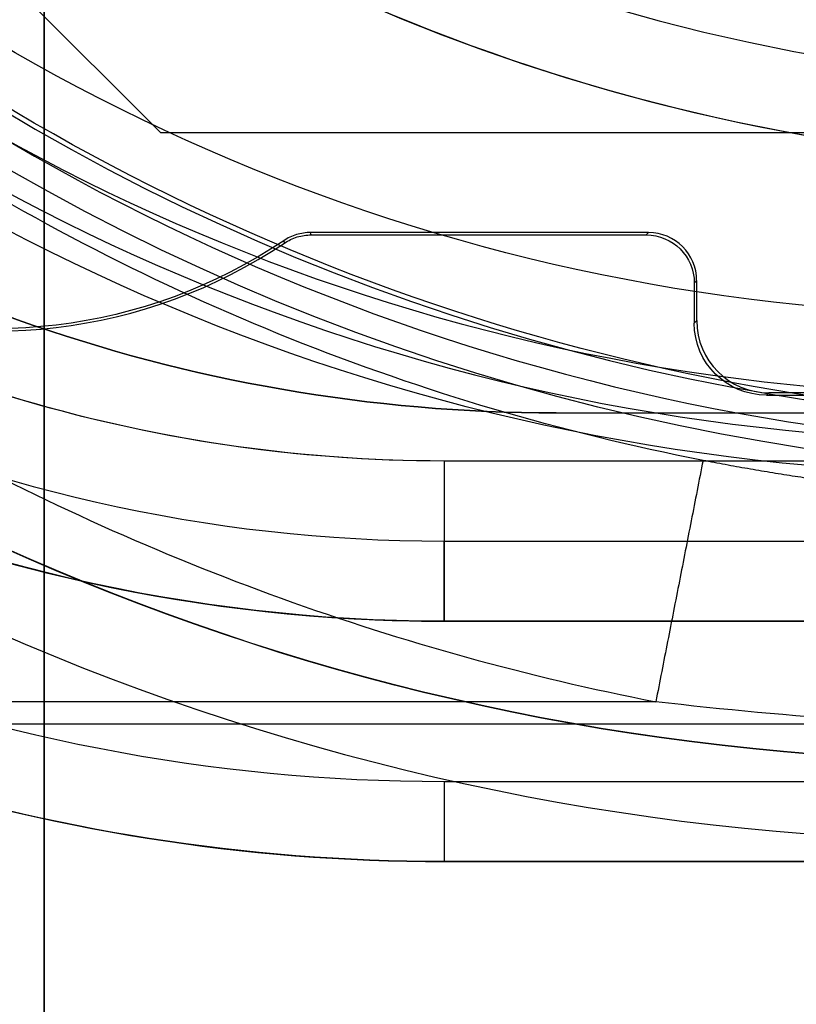
# Model space of a CAD drawing. Units: millimetres. Extents: x -457 to 456, y -164 to 651.
# Drawn here: x -445 to -440, y -48 to -42 of the extents above; entities that cross this region are included whole.
import ezdxf

# ---------------------------------------------------------------- set-up
doc = ezdxf.new("R2010")
doc.units = ezdxf.units.MM
doc.layers.add('1', color=7, linetype='Continuous', true_color=0xffffff)

msp = doc.modelspace()

# ---------------------------------------------------------------- linework, layer by layer
at = {"layer": '1', "color": 254, "linetype": 'Continuous', "lineweight": 25}
for p, q in [((-444.3975, -8.4903, 696.4324), (-444.3975, -78.9921, 696.4324)), ((-444.3975, -85.7064, 701.383), (-444.3975, -8.5767, 701.383)), ((-450.7012, -35.9136, 714.7), (-443.6717, -42.943, 714.7)), ((-450.7012, -35.9136, 718.7), (-443.6717, -42.943, 718.7)), ((-443.6717, -42.943, 714.7), (-443.6717, -42.943, 718.7)), ((-443.6717, -42.943, 714.7), (-433.7306, -42.943, 714.7)), ((-443.6717, -42.943, 718.7), (-433.7306, -42.943, 718.7)), ((-440.625, -43.5669, 740.2), (-442.7343, -43.5669, 740.2)), ((-440.625, -43.5669, 740.2), (-440.6399, -43.5817, 737.7)), ((-442.7298, -43.5817, 737.7), (-440.6399, -43.5817, 737.7)), ((-440.3399, -43.8817, 737.7), (-440.325, -43.8669, 740.2)), ((-440.325, -44.1169, 740.2), (-440.325, -43.8669, 740.2)), ((-440.3399, -43.8817, 737.7), (-440.3399, -44.1318, 737.7)), ((-440.325, -44.1169, 740.2), (-440.3399, -44.1318, 737.7)), ((-439.8899, -44.5817, 737.7), (-439.875, -44.5669, 740.2)), ((-439.8899, -44.5817, 737.7), (-437.5125, -44.5817, 737.7)), ((-437.5273, -44.5669, 740.2), (-439.875, -44.5669, 740.2)), ((-441.9012, -44.993, 720.5), (-441.9012, -44.993, 737.7)), ((-435.5012, -44.993, 720.5), (-441.9012, -44.993, 720.5)), ((-431.4012, -44.993, 737.7), (-441.9012, -44.993, 737.7)), ((-441.9012, -45.493, 740.2), (-431.4012, -45.493, 740.2)), ((-431.4012, -45.993, 739.7), (-441.9012, -45.993, 739.7)), ((-441.9012, -45.993, 728.2), (-431.4012, -45.993, 728.2)), ((-441.9012, -45.993, 728.2), (-441.9012, -45.993, 739.7)), ((-441.9012, -45.993, 719.5), (-436.0012, -45.993, 719.5)), ((-441.9012, -46.993, 728.2), (-437.0012, -46.993, 728.2)), ((-441.9012, -47.493, 721.5), (-437.5012, -47.493, 721.5)), ((-437.5012, -47.493, 727.7), (-441.9012, -47.493, 727.7)), ((-441.9012, -47.493, 721.5), (-441.9012, -47.493, 727.7))]:
    msp.add_line(p, q, dxfattribs=at)
at = {"layer": '1', "color": 252, "linetype": 'Continuous', "lineweight": 25}
for p, q in [((-441.2012, -44.693, 718.7), (-441.2012, -44.693, 721)), ((-441.2012, -44.693, 718.7), (-435.7012, -44.693, 718.7)), ((-441.2012, -44.693, 721), (-435.7012, -44.693, 721))]:
    msp.add_line(p, q, dxfattribs=at)
at = {"layer": '1', "color": 31, "linetype": 'Continuous', "lineweight": 25}
for p, q in [((-440.58, -46.4956, 1750.5014), (-445.5623, -46.4956, 1750.5014)), ((-445.4463, -46.6342, 1752.5014), (-402.1212, -46.6342, 1752.5014))]:
    msp.add_line(p, q, dxfattribs=at)
at = {"layer": '1', "color": 31, "linetype": 'Continuous', "lineweight": 25, "extrusion": (0, 0, -1)}
for centre, radius, start, end in [((437.5389, -30.943, -1752.5014), 14.1297, 41.41879, 318.58121), ((437.5389, -30.943, -1750.5014), 13.8, 32.024, 327.976), ((437.5389, -30.943, -1750.5014), 12.2, 16.46028, 343.53972), ((437.5389, -30.943, -1746.5015), 14.3121, 281.06385, 302.57502)]:
    msp.add_arc(centre, radius, start, end, dxfattribs=at)
at = {"layer": '1', "color": 9, "linetype": 'Continuous', "lineweight": 25}
for centre, radius in [((-438.4266, -31.7248, 1754.5087), 15.6411), ((-438.4266, -31.7248, 1785), 13.1435), ((-438.4266, -31.7248, 1782.2087), 12.8573)]:
    msp.add_arc(centre, radius, 90, 270, dxfattribs=at)
at = {"layer": '1', "color": 9, "linetype": 'Continuous', "lineweight": 25, "extrusion": (0, 0, -1)}
for centre, radius in [((438.4266, -31.7248, -1783.0349), 15.1432), ((438.4266, -31.7248, -1754), 15.1412), ((438.4266, -31.7248, -1754), 13.3496), ((438.4266, -31.7248, -1782.7), 12.3573)]:
    msp.add_arc(centre, radius, 270, 90, dxfattribs=at)
at = {"layer": '1', "color": 31, "linetype": 'Continuous', "lineweight": 25}
for centre, radius, start, end in [((-437.5389, -30.943, 1708.3015), 13.9788, 193.64697, 166.35303), ((-437.5389, -30.943, 1752.2066), 13.8298, 221.41879, 138.58121), ((-437.5389, -30.943, 1708.3015), 12.2, 99.40023, 260.59977), ((-437.5389, -30.943, 1750.0014), 11.6956, 181.56523, 178.43477), ((-437.5389, -30.943, 1750.5014), 15.8471, 241.38588, 258.93615)]:
    msp.add_arc(centre, radius, start, end, dxfattribs=at)
at = {"layer": '1', "color": 254, "linetype": 'Continuous', "lineweight": 25, "extrusion": (0, 0, -1)}
for centre, radius, start, end in [((441.9012, -35.693, -737.7), 9.3, 270, 319.76848), ((444.7012, -40.943, -740.2), 3.2239, 236.0712, 344.80107), ((441.9012, -35.693, -739.7), 10.3, 270, 321.85107), ((441.9012, -35.693, -720.5), 9.3, 270, 286.91561), ((441.9012, -35.693, -727.7), 11.8, 270, 305.76327)]:
    msp.add_arc(centre, radius, start, end, dxfattribs=at)
at = {"layer": '1', "color": 254, "linetype": 'Continuous', "lineweight": 25}
for centre, radius, start, end in [((-444.7012, -40.943, 737.7), 3.2387, 195.38267, 303.85546), ((-441.9012, -35.693, 740.2), 9.8, 219.14869, 270), ((-441.9012, -35.693, 728.2), 10.3, 220.68116, 270), ((-441.9012, -35.693, 728.2), 11.3, 226.2718, 270), ((-441.9012, -35.693, 719.5), 10.3, 250.8009, 270), ((-441.9012, -35.693, 721.5), 11.8, 251.92478, 270)]:
    msp.add_arc(centre, radius, start, end, dxfattribs=at)
at = {"layer": '1', "color": 252, "linetype": 'Continuous', "lineweight": 25}
msp.add_arc((-441.2012, -34.693, 718.7), 10, 230.71333, 270, dxfattribs=at)
at = {"layer": '1', "color": 252, "linetype": 'Continuous', "lineweight": 25, "extrusion": (0, 0, -1)}
msp.add_arc((441.2012, -34.693, -721), 10, 270, 309.28667, dxfattribs=at)
at = {"layer": '1', "color": 254, "linetype": 'Continuous', "lineweight": 25, "extrusion": (-1, 0, 0)}
for centre, radius, start, end in [((45.993, 720.5, 441.9012), 1, 180, 270), ((45.493, 739.7, 441.9012), 0.5, 0, 90)]:
    msp.add_arc(centre, radius, start, end, dxfattribs=at)
at = {"layer": '1', "color": 254, "linetype": 'Continuous', "lineweight": 25, "extrusion": (1, 0, 0)}
msp.add_arc((-46.993, 727.7, -441.9012), 0.5, 90, 180, dxfattribs=at)
at = {"layer": '1', "color": 254, "linetype": 'Continuous', "lineweight": 25}
for centre, major_axis in [((-440.625, -43.8669, 740.2), (-0.2121, -0.2121)), ((-439.875, -44.1169, 740.2), (0.3182, 0.3182))]:
    msp.add_ellipse(centre, major_axis=major_axis, ratio=0.999965, start_param=2.356212, end_param=3.926973, dxfattribs=at)
at = {"layer": '1', "color": 254, "linetype": 'Continuous', "lineweight": 25, "extrusion": (0, 0, -1)}
for centre, major_axis in [((-440.6399, -43.8817, 737.7), (-0.2121, -0.2121)), ((-439.8899, -44.1317, 737.7), (0.3182, 0.3182))]:
    msp.add_ellipse(centre, major_axis=major_axis, ratio=0.999965, start_param=2.356212, end_param=3.926973, dxfattribs=at)
at = {"layer": '1', "color": 254, "linetype": 'Continuous', "lineweight": 25}
for points, knots in [([(-442.7343, -43.5669, 740.2), (-442.7638, -43.5669, 740.2), (-442.7936, -43.5714, 740.2), (-442.85, -43.5886, 740.2), (-442.8773, -43.6015, 740.2), (-442.9017, -43.618, 740.2)], [0, 0, 0, 0, 0.5, 0.5, 1, 1, 1, 1]), ([(-442.9017, -43.618, 740.2), (-442.9013, -43.6192, 740), (-442.901, -43.6203, 739.8), (-442.8993, -43.6252, 738.9667), (-442.8981, -43.6289, 738.3333), (-442.8969, -43.6326, 737.7)], [0, 0, 0, 0, 0.239995, 0.239995, 1, 1, 1, 1]), ([(-442.8969, -43.6326, 737.7), (-442.8725, -43.6162, 737.7), (-442.8453, -43.6033, 737.7), (-442.789, -43.5862, 737.7), (-442.7592, -43.5817, 737.7), (-442.7298, -43.5817, 737.7)], [0, 0, 0, 0, 0.5, 0.5, 1, 1, 1, 1])]:
    msp.add_open_spline(points, degree=3, knots=knots, dxfattribs=at)
msp.add_open_spline([(-442.7298, -43.5817, 737.7), (-442.7313, -43.5768, 738.5333), (-442.7328, -43.5719, 739.3667), (-442.7343, -43.5669, 740.2)], degree=3, dxfattribs=at)
at = {"layer": '1', "color": 31, "linetype": 'Continuous', "lineweight": 25}
for points, degree in [([(-440.2854, -44.9892, 1746.5015), (-440.58, -46.4956, 1750.5014)], 1), ([(-438.0389, -46.6674, 1750.5035), (-438.8861, -46.6513, 1750.5033), (-439.7341, -46.5941, 1750.5026), (-440.58, -46.4956, 1750.5014)], 3)]:
    msp.add_open_spline(points, degree=degree, dxfattribs=at)
msp.add_rational_spline([(-438.0389, -45.2465, 1746.5015), (-439.1723, -45.2068, 1746.5015), (-440.2854, -44.9892, 1746.5015)], [0.500782506398, 0.499217493602, 0.500782506398], degree=2, dxfattribs=at)

doc.saveas('drawing.dxf')
